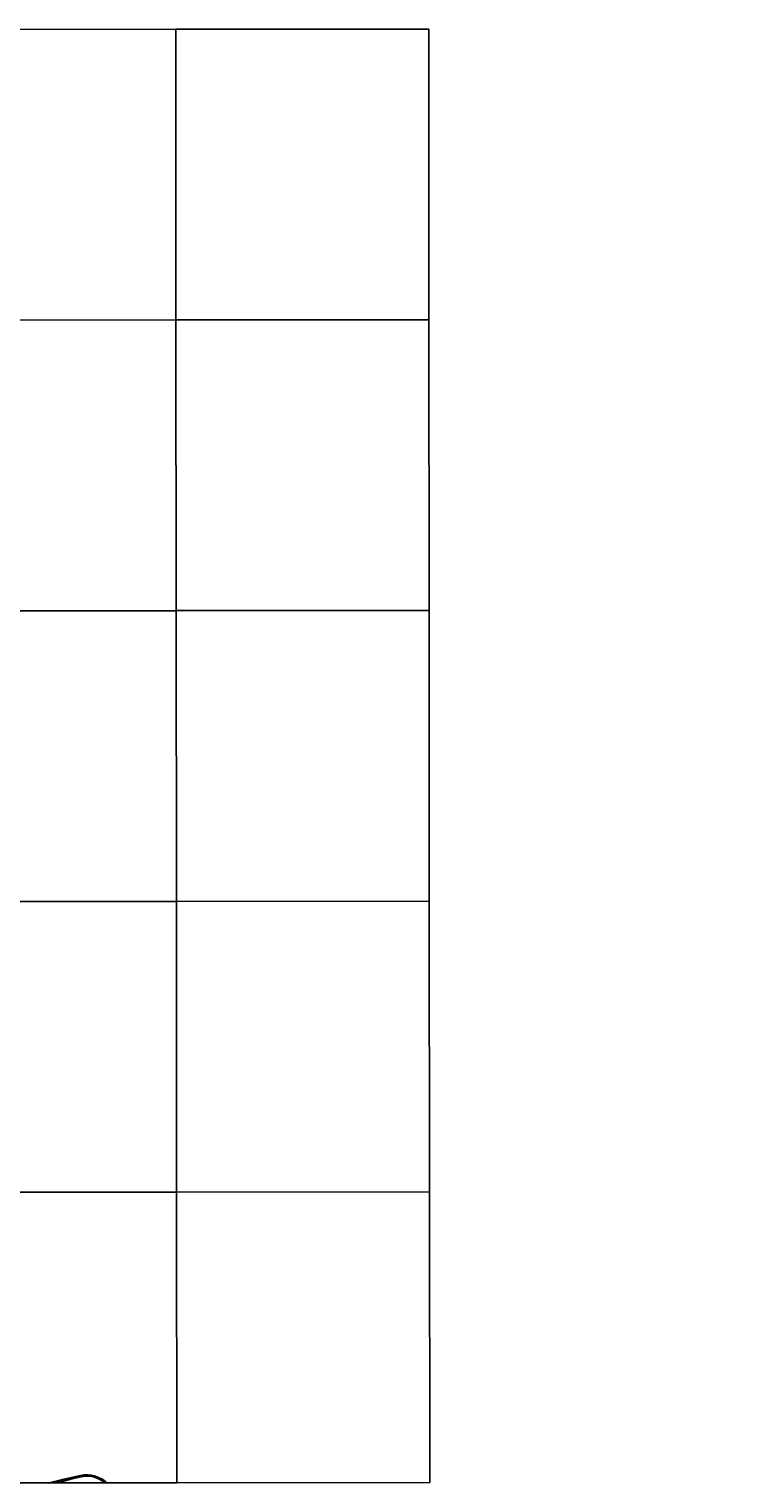
# Model space of a CAD drawing. Units: millimetres. Extents: x 290116 to 293361, y 1677035 to 1680124.
# Drawn here: x 292001 to 293361, y 1677129 to 1679901 of the extents above; entities that cross this region are included whole.
import ezdxf

# ---------------------------------------------------------------- set-up
doc = ezdxf.new("R2010")
doc.units = ezdxf.units.MM
doc.header["$MEASUREMENT"] = 0
doc.header["$PDMODE"] = 2
doc.header["$PDSIZE"] = 2
doc.layers.add('_cotas', color=7, linetype='Continuous')
doc.layers.add('Cerca', color=8, linetype='Cerca')
doc.layers.add('Malha', color=7, linetype='Continuous', plot=False)
doc.layers.add('Pavimentacao_Asfaltica_Mfio', color=10, linetype='Continuous', lineweight=30)
doc.styles.get("Standard").update_dxf_attribs({"font": 'arial.ttf'})
doc.linetypes.add('Cerca', pattern='A,10,0,["X",Standard,S=1,R=0,X=0,Y=-0.5],0.1', length=10.1)
doc.dimstyles.new('AEROS UPV', dxfattribs={"dimtxt": 2, "dimasz": 2.5, "dimexe": 1.25, "dimexo": 0.625, "dimtad": 1, "dimdsep": 46, "dimtxsty": 'Standard', "dimblk": 'ARCHTICK', "dimcen": 2.5, "dimadec": 0, "dimazin": 0, "dimtfac": 1, "dimtmove": 0, "dimatfit": 3, "dimfxl": 1, "dimtzin": 0, "dimarcsym": 0})

# ---------------------------------------------------------------- blocks, each defined once
blk = doc.blocks.new('_ArchTick')
at = {"color": 0, "linetype": 'Continuous', "const_width": 0.15}
blk.add_lwpolyline([(-0.5, -0.5), (0.5, 0.5)], dxfattribs=at)
blk = doc.blocks.new('*D5')
at = {"layer": '_cotas', "color": 0, "lineweight": -2, "transparency": 16777216}
blk.add_line((290414.3, 1677998.4), (290395.4, 1678001), dxfattribs=at)
at = {"layer": 'Defpoints', "color": 0, "transparency": 16777216}
for p in [(290395.4, 1678001), (293360.9, 1677595.7)]:
    blk.add_point(p, dxfattribs=at)
at = {"layer": '_cotas', "color": 0, "lineweight": -2, "transparency": 16777216, "xscale": 2.5, "yscale": 2.5, "zscale": 2.5, "rotation": 172.2181374279801}
blk.add_blockref('_ArchTick', (290395.4, 1678001), dxfattribs=at)
at = {"layer": '_cotas', "color": 0, "transparency": 16777216, "insert": (290410, 1678000.6), "char_height": 2, "attachment_point": 5, "rotation": 352.2181}
blk.add_mtext('R3000', dxfattribs=at)

msp = doc.modelspace()

# ---------------------------------------------------------------- linework, layer by layer
at = {"layer": 'Cerca', "flags": 128}
msp.add_lwpolyline([(292145.473, 1677129.106), (292142.104, 1677132.411), (292134.112, 1677136.949), (292126.22, 1677139.936), (292118.602, 1677141.914), (292107.53, 1677141.958), (292097.774, 1677140.024), (292083.836, 1677136.565), (292065.038, 1677131.836), (292052.322, 1677129.038)], dxfattribs=at)
at = {"layer": 'Malha', "flags": 128}
for points in [[(291798.706, 1679900.161), (292281.135, 1679900.509), (292281.522, 1679346.249), (291799.117, 1679345.901), (291798.706, 1679900.161)], [(292281.087, 1679900.561), (292763.516, 1679900.909), (292763.903, 1679346.649), (292281.498, 1679346.301), (292281.087, 1679900.561)], [(291799.117, 1679345.87), (292281.522, 1679346.238), (292281.933, 1678791.978), (291799.552, 1678791.609), (291799.117, 1679345.87)], [(292281.498, 1679346.27), (292763.903, 1679346.638), (292764.314, 1678792.378), (292281.933, 1678792.009), (292281.498, 1679346.27)], [(291799.552, 1678791.609), (292281.933, 1678791.978), (292282.344, 1678237.717), (291799.988, 1678237.348), (291799.552, 1678791.609)], [(292281.933, 1678792.009), (292764.314, 1678792.378), (292764.725, 1678238.117), (292282.369, 1678237.749), (292281.933, 1678792.009)], [(291799.988, 1678237.348), (292282.344, 1678237.717), (292282.756, 1677683.456), (291800.423, 1677683.087), (291799.988, 1678237.348)], [(292282.369, 1678237.749), (292764.725, 1678238.117), (292765.137, 1677683.856), (292282.804, 1677683.487), (292282.369, 1678237.749)], [(291800.351, 1677683.119), (292282.683, 1677683.466), (292283.07, 1677129.205), (291800.762, 1677128.857), (291800.351, 1677683.119)], [(292282.732, 1677683.519), (292765.064, 1677683.866), (292765.451, 1677129.605), (292283.143, 1677129.257), (292282.732, 1677683.519)]]:
    msp.add_lwpolyline(points, close=True, dxfattribs=at)
at = {"layer": 'Pavimentacao_Asfaltica_Mfio', "flags": 128}
msp.add_lwpolyline([(292040.092, 1677129.03), (292068.255, 1677135.789), (292085.796, 1677139.823), (292097.148, 1677142.629), (292106.803, 1677144.539), (292114.273, 1677144.435), (292120.046, 1677143.861), (292125.894, 1677142.306), (292132.708, 1677139.718), (292140.838, 1677135.734), (292147.285, 1677131.072), (292148.99, 1677129.108)], dxfattribs=at)

# ---------------------------------------------------------------- dimensions: what is measured, and where the dimension line sits
at = {"layer": '_cotas'}
dim = msp.add_radius_dim(center=(293360.93, 1677595.693), mpoint=(290395.356, 1678000.97), text='R3000', dimstyle='AEROS UPV', dxfattribs=at)
dim.commit()
dim.dimension.update_dxf_attribs({"geometry": '*D5', "text_midpoint": (290409.763, 1677999.001), "dimtype": 164})

doc.saveas('drawing.dxf')
